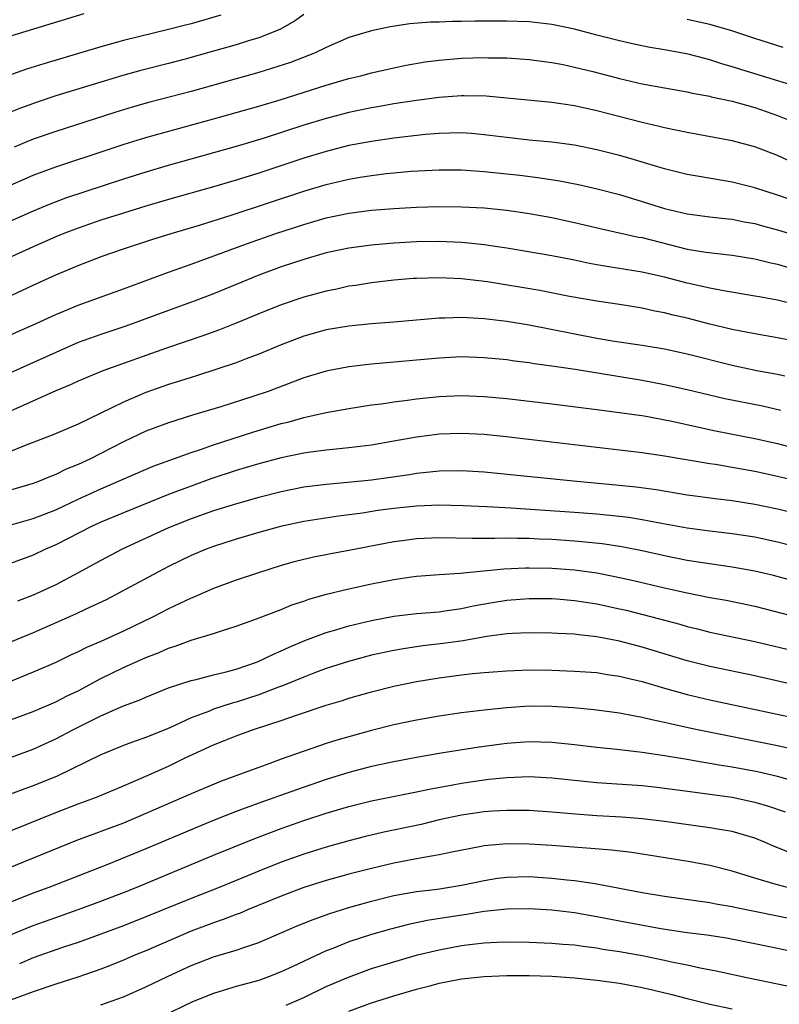
# Model space of a CAD drawing. Units: inches. Extents: x 2625000 to 2628000, y 1464000 to 1467000.
# Drawn here: x 2625144 to 2625211, y 1465267 to 1465354 of the extents above; entities that cross this region are included whole.
import ezdxf

# ---------------------------------------------------------------- set-up
doc = ezdxf.new("R2010")
doc.units = ezdxf.units.IN
doc.header["$MEASUREMENT"] = 0
doc.layers.add('LD26251464_2ft', color=215, linetype='Continuous')

msp = doc.modelspace()

# ---------------------------------------------------------------- linework, layer by layer
at = {"layer": 'LD26251464_2ft'}
for points, elevation in [([(2625149.496, 1465354.504), (2625143, 1465352.51)], 9956), ([(2625161.633, 1465354.367), (2625159, 1465353.615), (2625158.502, 1465353.498), (2625157, 1465353.09), (2625153, 1465352.119), (2625151, 1465351.574), (2625145.936, 1465350.064), (2625144.419, 1465349.581), (2625139, 1465347.676)], 9954), ([(2625169, 1465354.449), (2625168.164, 1465353.836), (2625166.882, 1465353.118), (2625165, 1465352.366), (2625164.092, 1465352.092), (2625163, 1465351.739), (2625161, 1465351.17), (2625158.478, 1465350.478), (2625157, 1465350.085), (2625154.54, 1465349.461), (2625152.967, 1465349.033), (2625151, 1465348.446), (2625147, 1465347.21), (2625145.343, 1465346.657), (2625143.874, 1465346.126), (2625143, 1465345.774)], 9952), ([(2625212.206, 1465348.206), (2625209, 1465349.181), (2625207, 1465349.806), (2625206.067, 1465350.067), (2625205, 1465350.423), (2625203.077, 1465350.923), (2625201, 1465351.306), (2625199.551, 1465351.551), (2625197.893, 1465351.893), (2625197, 1465352.094), (2625195, 1465352.593), (2625193, 1465353.128), (2625191, 1465353.556), (2625189, 1465353.774), (2625187, 1465353.83), (2625184.166, 1465353.834), (2625183, 1465353.802), (2625182.187, 1465353.813), (2625181, 1465353.762), (2625180.251, 1465353.749), (2625178.405, 1465353.595), (2625176.659, 1465353.341), (2625174.999, 1465353.001), (2625173, 1465352.408), (2625171, 1465351.516), (2625169.96, 1465351), (2625167.818, 1465350.182), (2625165, 1465349.302), (2625163, 1465348.733), (2625159, 1465347.619), (2625155.349, 1465346.651), (2625153.788, 1465346.212), (2625152.253, 1465345.747), (2625147, 1465344.069), (2625145, 1465343.361), (2625143.323, 1465342.677)], 9950), ([(2625211.52, 1465351.52), (2625209, 1465352.306), (2625206.975, 1465352.975), (2625205, 1465353.556), (2625203, 1465353.998)], 9952), ([(2625143, 1465339.288), (2625145, 1465340.176), (2625147, 1465340.924), (2625151.57, 1465342.43), (2625153.081, 1465342.92), (2625155, 1465343.511), (2625161, 1465345.167), (2625165, 1465346.307), (2625167, 1465346.909), (2625171, 1465348.167), (2625173, 1465348.747), (2625174.045, 1465349), (2625175, 1465349.264), (2625177, 1465349.711), (2625178.074, 1465349.926), (2625179.776, 1465350.224), (2625181, 1465350.396), (2625183, 1465350.569), (2625185, 1465350.624), (2625185.395, 1465350.605), (2625187, 1465350.578), (2625189, 1465350.439), (2625191, 1465350.181), (2625192.012, 1465349.988), (2625193, 1465349.777), (2625194.63, 1465349.37), (2625197, 1465348.748), (2625199, 1465348.292), (2625201, 1465347.915), (2625203, 1465347.56), (2625203.45, 1465347.45), (2625205, 1465347.176), (2625205.136, 1465347.136), (2625207, 1465346.735), (2625209, 1465346.171), (2625211, 1465345.477), (2625212.197, 1465345)], 9948), ([(2625212.985, 1465341), (2625211, 1465341.915), (2625209, 1465342.696), (2625207, 1465343.237), (2625203, 1465343.962), (2625202.153, 1465344.153), (2625201, 1465344.379), (2625200.512, 1465344.512), (2625199, 1465344.859), (2625195, 1465345.895), (2625193, 1465346.336), (2625191, 1465346.634), (2625187.02, 1465347.021), (2625185.182, 1465347.182), (2625183.231, 1465347.232), (2625183, 1465347.229), (2625181, 1465347.082), (2625179, 1465346.809), (2625177, 1465346.505), (2625175.72, 1465346.28), (2625175, 1465346.169), (2625173, 1465345.748), (2625171, 1465345.217), (2625169, 1465344.604), (2625165.473, 1465343.473), (2625163, 1465342.728), (2625156.963, 1465341.037), (2625155, 1465340.453), (2625153, 1465339.822), (2625147.868, 1465338.132), (2625146.414, 1465337.587), (2625145, 1465336.996), (2625143, 1465336.089)], 9946), ([(2625213, 1465337.715), (2625211, 1465338.409), (2625209, 1465339.052), (2625207, 1465339.56), (2625204.056, 1465340.056), (2625203, 1465340.25), (2625201, 1465340.739), (2625197.725, 1465341.725), (2625197, 1465341.927), (2625195, 1465342.439), (2625193, 1465342.834), (2625191, 1465343.1), (2625189, 1465343.301), (2625187, 1465343.525), (2625185, 1465343.774), (2625183.871, 1465343.871), (2625183, 1465343.924), (2625181.919, 1465343.919), (2625181, 1465343.887), (2625179.79, 1465343.79), (2625177, 1465343.467), (2625175, 1465343.181), (2625173, 1465342.799), (2625171, 1465342.292), (2625169, 1465341.681), (2625165, 1465340.369), (2625163, 1465339.742), (2625161, 1465339.152), (2625157, 1465338.018), (2625155, 1465337.427), (2625153, 1465336.819), (2625151, 1465336.183), (2625149, 1465335.487), (2625147.73, 1465335), (2625147, 1465334.7), (2625145, 1465333.83), (2625141, 1465332.025)], 9944), ([(2625142.664, 1465329.337), (2625145, 1465330.433), (2625147, 1465331.328), (2625149, 1465332.164), (2625151.106, 1465333), (2625153, 1465333.649), (2625155.528, 1465334.472), (2625157.227, 1465335), (2625159.75, 1465335.75), (2625162.657, 1465336.657), (2625169, 1465338.76), (2625171, 1465339.355), (2625173, 1465339.823), (2625173.997, 1465339.997), (2625175, 1465340.154), (2625176.32, 1465340.32), (2625177, 1465340.389), (2625178.527, 1465340.527), (2625181, 1465340.656), (2625183, 1465340.643), (2625185, 1465340.511), (2625187, 1465340.311), (2625188.174, 1465340.174), (2625189.95, 1465339.949), (2625191.671, 1465339.671), (2625193.349, 1465339.349), (2625195.02, 1465338.98), (2625197, 1465338.463), (2625199, 1465337.859), (2625201, 1465337.233), (2625203, 1465336.754), (2625205, 1465336.492), (2625206.333, 1465336.333), (2625207, 1465336.271), (2625208.05, 1465336.05), (2625209, 1465335.88), (2625209.68, 1465335.68), (2625211, 1465335.327), (2625214.321, 1465334.321)], 9942), ([(2625143, 1465326.027), (2625145, 1465326.916), (2625147, 1465327.831), (2625149, 1465328.653), (2625153, 1465330.108), (2625157, 1465331.588), (2625159, 1465332.293), (2625163.918, 1465334.082), (2625166.526, 1465335), (2625169, 1465335.815), (2625171, 1465336.388), (2625173, 1465336.811), (2625175, 1465337.075), (2625177, 1465337.237), (2625179, 1465337.345), (2625181, 1465337.4), (2625183, 1465337.377), (2625185, 1465337.273), (2625187, 1465337.078), (2625189, 1465336.778), (2625191, 1465336.412), (2625193, 1465335.991), (2625195.413, 1465335.413), (2625198.69, 1465334.69), (2625199, 1465334.638), (2625203, 1465333.629), (2625204.646, 1465333.354), (2625207, 1465333.096), (2625209, 1465332.77), (2625210.409, 1465332.409), (2625211, 1465332.288), (2625211.993, 1465331.993)], 9940), ([(2625212.69, 1465328.69), (2625211, 1465329.088), (2625209.375, 1465329.376), (2625209, 1465329.459), (2625206.062, 1465329.938), (2625205, 1465330.151), (2625203, 1465330.611), (2625201, 1465331.144), (2625199, 1465331.591), (2625196.05, 1465332.05), (2625195, 1465332.235), (2625194.352, 1465332.352), (2625193, 1465332.64), (2625191, 1465333.024), (2625187, 1465333.714), (2625186.176, 1465333.824), (2625185, 1465334.013), (2625183.89, 1465334.11), (2625183, 1465334.211), (2625181, 1465334.298), (2625179, 1465334.275), (2625177, 1465334.162), (2625175, 1465333.98), (2625173, 1465333.704), (2625171, 1465333.281), (2625169, 1465332.707), (2625167, 1465332.037), (2625165, 1465331.304), (2625161, 1465329.647), (2625159.28, 1465329), (2625157, 1465328.184), (2625153.209, 1465326.791), (2625151, 1465326.051), (2625149, 1465325.328), (2625147, 1465324.459), (2625143, 1465322.649)], 9938), ([(2625213, 1465325.37), (2625211, 1465325.752), (2625209, 1465326.093), (2625207, 1465326.486), (2625205, 1465326.972), (2625203, 1465327.488), (2625201.766, 1465327.766), (2625201, 1465327.967), (2625200.127, 1465328.127), (2625199, 1465328.378), (2625197, 1465328.698), (2625195, 1465328.997), (2625192.568, 1465329.432), (2625189.938, 1465329.938), (2625185.291, 1465330.709), (2625183, 1465330.992), (2625181, 1465331.077), (2625179, 1465331.021), (2625178.714, 1465331), (2625177, 1465330.862), (2625175, 1465330.633), (2625173.601, 1465330.399), (2625173, 1465330.322), (2625171.924, 1465330.076), (2625171, 1465329.898), (2625169, 1465329.355), (2625167, 1465328.672), (2625165, 1465327.868), (2625163, 1465327.038), (2625161.536, 1465326.464), (2625160.062, 1465325.938), (2625156.827, 1465324.827), (2625151.181, 1465322.819), (2625149, 1465321.913), (2625148.377, 1465321.623), (2625147, 1465321.054), (2625143, 1465319.256)], 9936), ([(2625211.655, 1465322.345), (2625211, 1465322.498), (2625209.173, 1465322.827), (2625207, 1465323.282), (2625203, 1465324.31), (2625201, 1465324.732), (2625199, 1465325.063), (2625196.566, 1465325.434), (2625195, 1465325.696), (2625189, 1465326.864), (2625187, 1465327.188), (2625185, 1465327.441), (2625183.516, 1465327.516), (2625183, 1465327.564), (2625181.509, 1465327.509), (2625181, 1465327.508), (2625177, 1465327.145), (2625175, 1465326.988), (2625173, 1465326.791), (2625171, 1465326.451), (2625169, 1465325.897), (2625167, 1465325.136), (2625165, 1465324.293), (2625163.889, 1465323.889), (2625163, 1465323.544), (2625159.584, 1465322.415), (2625159, 1465322.241), (2625158.072, 1465321.928), (2625157, 1465321.602), (2625155, 1465320.898), (2625153, 1465320.054), (2625149, 1465318.103), (2625146.825, 1465317.175), (2625144.141, 1465316.141), (2625143, 1465315.673)], 9934), ([(2625211.308, 1465319.308), (2625209.674, 1465319.674), (2625206.344, 1465320.344), (2625203, 1465321.142), (2625201, 1465321.588), (2625199, 1465321.955), (2625193.071, 1465322.929), (2625191, 1465323.24), (2625189.444, 1465323.444), (2625189, 1465323.52), (2625187.683, 1465323.683), (2625187, 1465323.786), (2625185, 1465323.988), (2625183, 1465324.051), (2625181, 1465323.959), (2625175, 1465323.412), (2625173, 1465323.172), (2625171, 1465322.793), (2625169, 1465322.199), (2625165.848, 1465321), (2625164.563, 1465320.563), (2625161.635, 1465319.635), (2625159.118, 1465318.882), (2625157, 1465318.219), (2625155, 1465317.465), (2625153, 1465316.52), (2625150.026, 1465315), (2625149, 1465314.524), (2625147.914, 1465314.086), (2625147, 1465313.628), (2625146.54, 1465313.46), (2625145.48, 1465313), (2625145, 1465312.815), (2625143, 1465312.235)], 9932), ([(2625142.51, 1465309), (2625145, 1465309.724), (2625147, 1465310.501), (2625149, 1465311.449), (2625151, 1465312.363), (2625155.647, 1465314.352), (2625159, 1465315.575), (2625159.85, 1465315.849), (2625161, 1465316.257), (2625164.574, 1465317.425), (2625167, 1465318.156), (2625167.69, 1465318.31), (2625169, 1465318.688), (2625169.27, 1465318.73), (2625171, 1465319.129), (2625173, 1465319.488), (2625175, 1465319.792), (2625175.903, 1465319.902), (2625177, 1465320.069), (2625178.212, 1465320.212), (2625179, 1465320.332), (2625181, 1465320.536), (2625183, 1465320.623), (2625185, 1465320.555), (2625187, 1465320.368), (2625191, 1465319.899), (2625195, 1465319.403), (2625197, 1465319.141), (2625199.183, 1465318.817), (2625201.64, 1465318.36), (2625205.508, 1465317.508), (2625209, 1465316.83), (2625211, 1465316.371), (2625213.68, 1465315.68)], 9930), ([(2625216.201, 1465312.201), (2625211, 1465313.439), (2625209, 1465313.888), (2625207, 1465314.251), (2625205.501, 1465314.499), (2625205, 1465314.568), (2625201, 1465315.257), (2625199, 1465315.547), (2625197, 1465315.794), (2625186.957, 1465316.957), (2625185, 1465317.166), (2625183, 1465317.276), (2625181, 1465317.205), (2625180.816, 1465317.183), (2625179, 1465316.937), (2625177, 1465316.571), (2625175, 1465316.23), (2625173, 1465315.98), (2625171.877, 1465315.878), (2625171, 1465315.774), (2625169.601, 1465315.601), (2625169, 1465315.511), (2625167, 1465315.111), (2625165, 1465314.582), (2625163.797, 1465314.203), (2625163, 1465313.971), (2625160.768, 1465313.232), (2625159, 1465312.596), (2625157, 1465311.841), (2625153, 1465310.229), (2625151, 1465309.385), (2625150.178, 1465309), (2625147, 1465307.38), (2625146.109, 1465307), (2625145, 1465306.473), (2625143, 1465305.718)], 9928), ([(2625213.862, 1465309.862), (2625211, 1465310.549), (2625209, 1465310.975), (2625207, 1465311.301), (2625205.475, 1465311.475), (2625203.704, 1465311.704), (2625203, 1465311.803), (2625200.256, 1465312.256), (2625198.492, 1465312.492), (2625196.684, 1465312.684), (2625193.204, 1465313), (2625185, 1465313.841), (2625183, 1465313.964), (2625181, 1465313.925), (2625180.179, 1465313.821), (2625179, 1465313.716), (2625178.39, 1465313.61), (2625175, 1465313.136), (2625172.915, 1465312.915), (2625171, 1465312.752), (2625169, 1465312.492), (2625167, 1465312.093), (2625165, 1465311.583), (2625163.029, 1465311.029), (2625161, 1465310.392), (2625159, 1465309.69), (2625157, 1465308.884), (2625152.888, 1465307), (2625151, 1465306.006), (2625149, 1465304.891), (2625147, 1465303.845), (2625145, 1465302.909), (2625143.602, 1465302.398)], 9926), ([(2625213.438, 1465307), (2625211, 1465307.627), (2625209, 1465308.06), (2625207, 1465308.374), (2625205, 1465308.602), (2625203, 1465308.868), (2625200.721, 1465309.279), (2625199, 1465309.611), (2625197.805, 1465309.805), (2625197, 1465309.903), (2625195, 1465310.107), (2625193, 1465310.263), (2625187.35, 1465310.65), (2625185.229, 1465310.771), (2625183.139, 1465310.861), (2625181, 1465310.892), (2625179, 1465310.818), (2625177, 1465310.618), (2625175.575, 1465310.425), (2625174.203, 1465310.203), (2625172.073, 1465309.927), (2625169, 1465309.447), (2625166.94, 1465309), (2625165, 1465308.466), (2625163, 1465307.881), (2625161, 1465307.25), (2625160.329, 1465307), (2625159, 1465306.441), (2625157, 1465305.454), (2625156.114, 1465305), (2625151.481, 1465302.519), (2625149.685, 1465301.684), (2625148.763, 1465301.238), (2625145, 1465299.592), (2625143, 1465298.749)], 9924), ([(2625213.798, 1465303.798), (2625210.652, 1465304.652), (2625209, 1465305.05), (2625207, 1465305.408), (2625204.19, 1465305.81), (2625203, 1465306.006), (2625201, 1465306.408), (2625199, 1465306.849), (2625197.205, 1465307.205), (2625195.47, 1465307.469), (2625193.661, 1465307.661), (2625193, 1465307.713), (2625191, 1465307.846), (2625189.887, 1465307.886), (2625189, 1465307.937), (2625187.934, 1465307.934), (2625187, 1465307.972), (2625185.936, 1465307.936), (2625185, 1465307.956), (2625183.936, 1465307.936), (2625181, 1465307.996), (2625179, 1465307.927), (2625177.754, 1465307.754), (2625177, 1465307.666), (2625173, 1465306.885), (2625171.403, 1465306.596), (2625169.739, 1465306.261), (2625168.136, 1465305.864), (2625167, 1465305.54), (2625164.887, 1465304.887), (2625163, 1465304.255), (2625161, 1465303.52), (2625159.256, 1465302.744), (2625159, 1465302.648), (2625157, 1465301.702), (2625155.649, 1465301), (2625153, 1465299.724), (2625151, 1465298.819), (2625149.718, 1465298.282), (2625149, 1465297.905), (2625148.373, 1465297.627), (2625147, 1465296.956), (2625145, 1465296.08), (2625143, 1465295.276)], 9922), ([(2625143, 1465291.861), (2625145, 1465292.595), (2625147, 1465293.448), (2625148.021, 1465293.978), (2625149, 1465294.447), (2625151, 1465295.542), (2625153, 1465296.514), (2625155, 1465297.392), (2625156.165, 1465297.835), (2625157, 1465298.218), (2625157.604, 1465298.396), (2625159, 1465298.927), (2625161, 1465299.526), (2625161.794, 1465299.794), (2625163, 1465300.162), (2625164.811, 1465300.812), (2625167, 1465301.652), (2625167.948, 1465302.052), (2625169, 1465302.395), (2625169.444, 1465302.556), (2625171.001, 1465302.999), (2625173, 1465303.476), (2625175, 1465303.915), (2625177, 1465304.322), (2625178.555, 1465304.555), (2625179, 1465304.612), (2625181, 1465304.752), (2625182.859, 1465304.859), (2625186.743, 1465305.257), (2625188.652, 1465305.348), (2625189, 1465305.349), (2625191, 1465305.312), (2625193, 1465305.163), (2625195, 1465304.89), (2625196.589, 1465304.589), (2625198.23, 1465304.23), (2625201, 1465303.576), (2625203, 1465303.129), (2625205, 1465302.729), (2625206.466, 1465302.466), (2625209, 1465301.934), (2625213, 1465300.905)], 9920), ([(2625143, 1465288.513), (2625145, 1465289.254), (2625147, 1465290.174), (2625148.575, 1465291), (2625151, 1465292.215), (2625153, 1465293.104), (2625154.389, 1465293.612), (2625155, 1465293.886), (2625157, 1465294.686), (2625159, 1465295.352), (2625159.447, 1465295.447), (2625161, 1465295.848), (2625162.11, 1465296.11), (2625163, 1465296.358), (2625164.885, 1465297), (2625166.305, 1465297.696), (2625167, 1465297.978), (2625167.692, 1465298.307), (2625169.101, 1465298.898), (2625171, 1465299.619), (2625171.854, 1465299.854), (2625173, 1465300.204), (2625175, 1465300.682), (2625177, 1465301.064), (2625179, 1465301.299), (2625181, 1465301.455), (2625181.517, 1465301.517), (2625183, 1465301.741), (2625184.027, 1465301.973), (2625185.726, 1465302.274), (2625187, 1465302.476), (2625189, 1465302.625), (2625191, 1465302.612), (2625191.418, 1465302.582), (2625193, 1465302.448), (2625195, 1465302.141), (2625197, 1465301.717), (2625197.58, 1465301.58), (2625199.863, 1465301), (2625202.336, 1465300.336), (2625203, 1465300.139), (2625203.925, 1465299.925), (2625205, 1465299.652), (2625209, 1465298.813), (2625213, 1465297.858)], 9918), ([(2625213, 1465294.849), (2625209, 1465295.77), (2625205, 1465296.597), (2625203, 1465297.1), (2625199, 1465298.302), (2625197, 1465298.839), (2625195, 1465299.232), (2625193.396, 1465299.397), (2625193, 1465299.457), (2625191.522, 1465299.522), (2625191, 1465299.562), (2625189, 1465299.59), (2625187.524, 1465299.524), (2625187, 1465299.486), (2625185.242, 1465299.242), (2625183.136, 1465298.864), (2625181.372, 1465298.628), (2625179.571, 1465298.429), (2625177.83, 1465298.171), (2625177, 1465298.018), (2625175, 1465297.591), (2625172.955, 1465297.045), (2625171, 1465296.402), (2625170.053, 1465296.053), (2625169, 1465295.649), (2625167.12, 1465294.881), (2625166.756, 1465294.756), (2625165, 1465294.084), (2625163, 1465293.426), (2625162.658, 1465293.342), (2625161, 1465292.794), (2625160.645, 1465292.645), (2625159, 1465292.029), (2625157.17, 1465291.17), (2625156.765, 1465291), (2625155.5, 1465290.5), (2625155, 1465290.283), (2625154.037, 1465289.964), (2625153, 1465289.57), (2625151, 1465288.752), (2625147.125, 1465286.875), (2625145, 1465286), (2625144.263, 1465285.737), (2625143, 1465285.253)], 9916), ([(2625143, 1465282.028), (2625147, 1465283.629), (2625149, 1465284.404), (2625150.609, 1465285), (2625153, 1465285.993), (2625153.69, 1465286.31), (2625155, 1465286.859), (2625157, 1465287.754), (2625158.478, 1465288.479), (2625161, 1465289.65), (2625161.977, 1465290.023), (2625163, 1465290.441), (2625164.533, 1465291), (2625167, 1465291.81), (2625168.256, 1465292.256), (2625171, 1465293.15), (2625172.423, 1465293.576), (2625173, 1465293.771), (2625175, 1465294.353), (2625177, 1465294.839), (2625179, 1465295.248), (2625181, 1465295.598), (2625183, 1465295.859), (2625183.967, 1465295.967), (2625185, 1465296.057), (2625187, 1465296.217), (2625189, 1465296.285), (2625191, 1465296.26), (2625193, 1465296.191), (2625195, 1465296.049), (2625195.892, 1465295.892), (2625197, 1465295.738), (2625197.58, 1465295.58), (2625199, 1465295.249), (2625201, 1465294.669), (2625203, 1465294.112), (2625205, 1465293.637), (2625213.764, 1465291.764)], 9914), ([(2625213, 1465289.12), (2625211, 1465289.558), (2625203.773, 1465291), (2625201.495, 1465291.495), (2625201, 1465291.625), (2625199.857, 1465291.858), (2625199, 1465292.081), (2625198.208, 1465292.208), (2625197, 1465292.46), (2625194.748, 1465292.748), (2625192.916, 1465292.916), (2625191, 1465293.048), (2625189, 1465293.062), (2625187, 1465292.932), (2625185, 1465292.727), (2625183, 1465292.489), (2625181, 1465292.194), (2625179, 1465291.84), (2625177, 1465291.43), (2625175, 1465290.929), (2625173, 1465290.366), (2625171.941, 1465290.058), (2625171, 1465289.752), (2625167, 1465288.363), (2625165.989, 1465287.989), (2625165, 1465287.645), (2625163.296, 1465287), (2625161.614, 1465286.386), (2625159, 1465285.298), (2625155, 1465283.542), (2625153, 1465282.702), (2625148.852, 1465281.148), (2625142.614, 1465278.614)], 9912), ([(2625213, 1465286.278), (2625211, 1465286.843), (2625209.238, 1465287.238), (2625207, 1465287.655), (2625205.842, 1465287.842), (2625205, 1465287.998), (2625204.132, 1465288.132), (2625203, 1465288.343), (2625202.427, 1465288.427), (2625201, 1465288.682), (2625199, 1465288.975), (2625196.761, 1465289.239), (2625195, 1465289.417), (2625193, 1465289.649), (2625191, 1465289.854), (2625189, 1465289.901), (2625187, 1465289.754), (2625184.568, 1465289.432), (2625181, 1465288.863), (2625179, 1465288.526), (2625177, 1465288.142), (2625175, 1465287.709), (2625173, 1465287.196), (2625171, 1465286.569), (2625168.351, 1465285.649), (2625165, 1465284.457), (2625163, 1465283.724), (2625161.044, 1465282.956), (2625159.624, 1465282.376), (2625155, 1465280.42), (2625151.539, 1465279), (2625146.391, 1465277), (2625145, 1465276.484), (2625143, 1465275.682)], 9910), ([(2625143, 1465272.785), (2625145, 1465273.606), (2625147, 1465274.329), (2625149, 1465275.031), (2625151, 1465275.773), (2625153, 1465276.545), (2625154.142, 1465277), (2625161, 1465279.842), (2625164.659, 1465281.341), (2625167, 1465282.228), (2625169, 1465282.929), (2625171, 1465283.579), (2625173, 1465284.177), (2625175, 1465284.663), (2625179, 1465285.471), (2625180.253, 1465285.747), (2625182.067, 1465286.068), (2625183, 1465286.251), (2625185, 1465286.553), (2625185.416, 1465286.584), (2625187, 1465286.76), (2625189, 1465286.822), (2625191, 1465286.715), (2625195, 1465286.297), (2625199, 1465286.036), (2625200.078, 1465285.922), (2625202.369, 1465285.631), (2625207, 1465284.986), (2625209, 1465284.555), (2625210.207, 1465284.207), (2625211.694, 1465283.694)], 9908), ([(2625212.078, 1465280.078), (2625210.654, 1465280.654), (2625209.866, 1465281), (2625209, 1465281.353), (2625207, 1465281.942), (2625205.88, 1465282.12), (2625205, 1465282.289), (2625203.518, 1465282.482), (2625201, 1465282.85), (2625199, 1465283.092), (2625197.218, 1465283.218), (2625195, 1465283.339), (2625193.453, 1465283.453), (2625191, 1465283.68), (2625189, 1465283.816), (2625187, 1465283.832), (2625185.758, 1465283.758), (2625185, 1465283.699), (2625183, 1465283.403), (2625181, 1465282.977), (2625179.413, 1465282.587), (2625176.111, 1465281.889), (2625174.485, 1465281.515), (2625173, 1465281.133), (2625171, 1465280.573), (2625169, 1465279.955), (2625167, 1465279.239), (2625165, 1465278.438), (2625161.508, 1465277), (2625159, 1465276.009), (2625155, 1465274.375), (2625153, 1465273.6), (2625149, 1465272.121), (2625147.682, 1465271.681), (2625145, 1465270.733), (2625143.776, 1465270.224)], 9906), ([(2625211.889, 1465277), (2625211, 1465277.216), (2625210.678, 1465277.323), (2625209, 1465277.811), (2625207, 1465278.436), (2625205, 1465278.946), (2625203.268, 1465279.269), (2625198.08, 1465280.08), (2625196.295, 1465280.295), (2625194.454, 1465280.454), (2625191, 1465280.71), (2625189, 1465280.833), (2625187, 1465280.849), (2625185, 1465280.672), (2625184.581, 1465280.581), (2625182.122, 1465280.122), (2625181, 1465279.876), (2625179.657, 1465279.657), (2625179, 1465279.516), (2625177, 1465279.136), (2625175, 1465278.676), (2625173, 1465278.159), (2625171, 1465277.602), (2625169, 1465276.98), (2625167, 1465276.227), (2625164.019, 1465275), (2625163.308, 1465274.692), (2625163, 1465274.585), (2625161.864, 1465274.136), (2625161, 1465273.857), (2625159, 1465273.109), (2625155, 1465271.373), (2625154.091, 1465271), (2625153, 1465270.527), (2625151.908, 1465270.092), (2625151, 1465269.745), (2625148.959, 1465269.04), (2625147, 1465268.402), (2625145, 1465267.721), (2625143, 1465266.986)], 9904), ([(2625151, 1465266.576), (2625153, 1465267.299), (2625155, 1465268.165), (2625156.9, 1465269.1), (2625159, 1465270.069), (2625161, 1465270.828), (2625163, 1465271.427), (2625163.671, 1465271.671), (2625165, 1465272.1), (2625168.424, 1465273.576), (2625169.84, 1465274.16), (2625171.312, 1465274.687), (2625173, 1465275.214), (2625175, 1465275.771), (2625177, 1465276.267), (2625179, 1465276.637), (2625180.853, 1465276.853), (2625183, 1465277.18), (2625185, 1465277.622), (2625186.188, 1465277.812), (2625187, 1465277.918), (2625189, 1465277.948), (2625191, 1465277.822), (2625192.322, 1465277.678), (2625193, 1465277.619), (2625194.638, 1465277.362), (2625195, 1465277.324), (2625199, 1465276.556), (2625201, 1465276.23), (2625205, 1465275.67), (2625205.545, 1465275.545), (2625207, 1465275.302), (2625207.238, 1465275.238), (2625211, 1465274.459), (2625218.187, 1465273)], 9902), ([(2625213.614, 1465271), (2625211, 1465271.565), (2625209, 1465271.992), (2625206.48, 1465272.48), (2625204.746, 1465272.746), (2625203, 1465272.974), (2625200.668, 1465273.332), (2625197, 1465274.001), (2625195, 1465274.398), (2625193, 1465274.75), (2625191, 1465274.983), (2625189, 1465275.098), (2625187, 1465275.075), (2625185, 1465274.85), (2625183.423, 1465274.577), (2625181.667, 1465274.333), (2625179.938, 1465274.062), (2625178.288, 1465273.711), (2625176.698, 1465273.303), (2625175, 1465272.82), (2625173, 1465272.16), (2625171.579, 1465271.579), (2625171, 1465271.359), (2625168.018, 1465269.982), (2625167, 1465269.492), (2625165.714, 1465269), (2625165, 1465268.75), (2625163, 1465268.197), (2625161.837, 1465267.837), (2625161, 1465267.597), (2625159.143, 1465266.857), (2625156.445, 1465265.555)], 9900), ([(2625167.438, 1465266.562), (2625169, 1465267.232), (2625171, 1465268.191), (2625172.958, 1465269.042), (2625175, 1465269.789), (2625177, 1465270.404), (2625179.098, 1465271), (2625181, 1465271.471), (2625183, 1465271.837), (2625183.958, 1465271.958), (2625185, 1465272.064), (2625186.129, 1465272.129), (2625187, 1465272.158), (2625189, 1465272.147), (2625191, 1465272.061), (2625191.966, 1465271.966), (2625193, 1465271.892), (2625193.769, 1465271.769), (2625195, 1465271.627), (2625195.526, 1465271.526), (2625197, 1465271.303), (2625199, 1465270.94), (2625201, 1465270.537), (2625201.602, 1465270.398), (2625203, 1465270.117), (2625204.142, 1465269.858), (2625205.586, 1465269.586), (2625208.291, 1465269), (2625217.169, 1465267.169)], 9898), ([(2625173, 1465266.022), (2625175, 1465266.747), (2625177, 1465267.374), (2625179, 1465267.954), (2625180.305, 1465268.305), (2625181, 1465268.489), (2625183, 1465268.887), (2625185, 1465269.095), (2625187, 1465269.175), (2625189, 1465269.179), (2625191, 1465269.113), (2625193, 1465268.979), (2625195, 1465268.773), (2625197, 1465268.485), (2625199, 1465268.117), (2625199.914, 1465267.914), (2625201.533, 1465267.533), (2625203, 1465267.142), (2625205, 1465266.651), (2625207, 1465266.229)], 9896)]:
    msp.add_lwpolyline(points, dxfattribs=dict(at, elevation=elevation))

doc.saveas('drawing.dxf')
